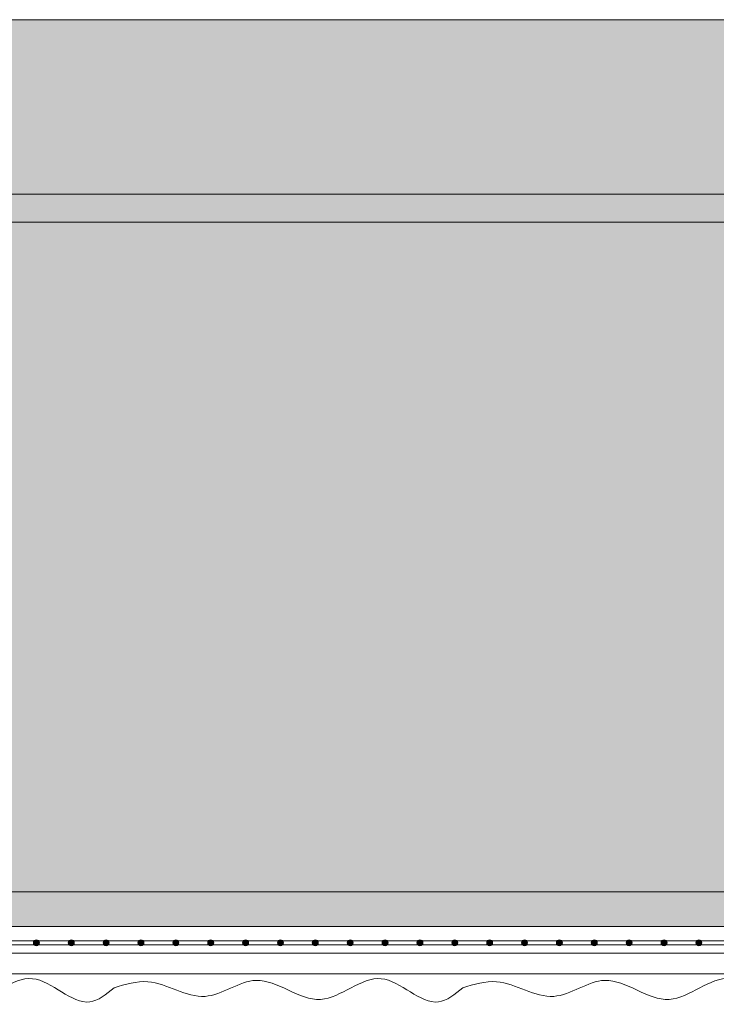
# Model space of a CAD drawing. Units: millimetres. Extents: x 1631 to 11095, y 1612 to 4248.
# Drawn here: x 5628 to 5678, y 2022 to 2093 of the extents above; entities that cross this region are included whole.
import ezdxf

# ---------------------------------------------------------------- set-up
doc = ezdxf.new("R2010")
doc.units = ezdxf.units.MM
doc.linetypes.add('DASHED2', pattern=[0.375, 0.25, -0.125])
for name, color, linetype, lineweight in [('AGS PROFİL', 7, 'Continuous', 9), ('DLS_AlçıLevha', 7, 'Continuous', 13), ('DLS_Hatch_BOARDEX', 30, 'Continuous', 0), ('DLS_Hatch_Mantolama', 252, 'Continuous', 0), ('DLS_Kesik', 151, 'DASHED2', 5)]:
    doc.layers.add(name, color=color, linetype=linetype, lineweight=lineweight)

# ---------------------------------------------------------------- blocks, each defined once
blk = doc.blocks.new('*U117')
h = blk.add_hatch(color=256)
h.dxf.hatch_style = 1
h.paths.add_polyline_path([(-2.49999999998272, 850.0000000000041), (-2.500000000003638, -449.9999999999986), (-8.185452315956235e-12, -449.9999999999995), (1.273292582482084e-11, 850.0000000000041)])
h = blk.add_hatch(color=254)
h.dxf.hatch_style = 1
edge = h.paths.add_edge_path()
edge.add_arc((-3.657392708389125, 205.5659099183636), 0.2147007492067132, 0, 360)
h = blk.add_hatch(color=254)
h.dxf.hatch_style = 1
edge = h.paths.add_edge_path()
edge.add_arc((-3.657392708389125, 203.0659099183636), 0.2147007492067132, 0, 360)
h = blk.add_hatch(color=254)
h.dxf.hatch_style = 1
edge = h.paths.add_edge_path()
edge.add_arc((-3.657392708389125, 200.5659099183636), 0.2147007492067132, 0, 360)
h = blk.add_hatch(color=254)
h.dxf.hatch_style = 1
edge = h.paths.add_edge_path()
edge.add_arc((-3.65739270838958, 198.0659099183636), 0.2147007492067132, 0, 360)
h = blk.add_hatch(color=254)
h.dxf.hatch_style = 1
edge = h.paths.add_edge_path()
edge.add_arc((-3.65739270838958, 195.5659099183636), 0.2147007492067132, 0, 360)
h = blk.add_hatch(color=254)
h.dxf.hatch_style = 1
edge = h.paths.add_edge_path()
edge.add_arc((-3.65739270838958, 193.0659099183636), 0.2147007492067132, 0, 360)
h = blk.add_hatch(color=254)
h.dxf.hatch_style = 1
edge = h.paths.add_edge_path()
edge.add_arc((-3.65739270838958, 190.5659099183636), 0.2147007492067132, 0, 360)
h = blk.add_hatch(color=254)
h.dxf.hatch_style = 1
edge = h.paths.add_edge_path()
edge.add_arc((-3.65739270838958, 188.0659099183636), 0.2147007492067132, 0, 360)
h = blk.add_hatch(color=254)
h.dxf.hatch_style = 1
edge = h.paths.add_edge_path()
edge.add_arc((-3.65739270838958, 185.5659099183636), 0.2147007492067132, 0, 360)
h = blk.add_hatch(color=254)
h.dxf.hatch_style = 1
edge = h.paths.add_edge_path()
edge.add_arc((-3.65739270838958, 183.0659099183636), 0.2147007492067132, 0, 360)
h = blk.add_hatch(color=254)
h.dxf.hatch_style = 1
edge = h.paths.add_edge_path()
edge.add_arc((-3.65739270838958, 180.5659099183636), 0.2147007492067132, 0, 360)
h = blk.add_hatch(color=254)
h.dxf.hatch_style = 1
edge = h.paths.add_edge_path()
edge.add_arc((-3.65739270838958, 178.0659099183636), 0.2147007492067132, 0, 360)
h = blk.add_hatch(color=254)
h.dxf.hatch_style = 1
edge = h.paths.add_edge_path()
edge.add_arc((-3.65739270838958, 175.5659099183636), 0.2147007492067132, 0, 360)
h = blk.add_hatch(color=254)
h.dxf.hatch_style = 1
edge = h.paths.add_edge_path()
edge.add_arc((-3.657392708390034, 173.0659099183636), 0.2147007492067132, 0, 360)
h = blk.add_hatch(color=254)
h.dxf.hatch_style = 1
edge = h.paths.add_edge_path()
edge.add_arc((-3.657392708390034, 170.5659099183636), 0.2147007492067132, 0, 360)
h = blk.add_hatch(color=254)
h.dxf.hatch_style = 1
edge = h.paths.add_edge_path()
edge.add_arc((-3.657392708390034, 168.0659099183636), 0.2147007492067132, 0, 360)
h = blk.add_hatch(color=254)
h.dxf.hatch_style = 1
edge = h.paths.add_edge_path()
edge.add_arc((-3.657392708390034, 165.5659099183636), 0.2147007492067132, 0, 360)
h = blk.add_hatch(color=254)
h.dxf.hatch_style = 1
edge = h.paths.add_edge_path()
edge.add_arc((-3.657392708390034, 163.0659099183636), 0.2147007492067132, 0, 360)
h = blk.add_hatch(color=254)
h.dxf.hatch_style = 1
edge = h.paths.add_edge_path()
edge.add_arc((-3.657392708390034, 160.5659099183636), 0.2147007492067132, 0, 360)
h = blk.add_hatch(color=254)
h.dxf.hatch_style = 1
edge = h.paths.add_edge_path()
edge.add_arc((-3.657392708390034, 158.0659099183636), 0.2147007492067132, 0, 360)
for points in [[(-5.894134853411742, 850.0000000000041), (-5.894134853427204, -450.0000000000005), (-4.394134853430842, -450.0000000000014), (-4.394134853419018, 850.0000000000041)], [(-3.52383249190369, 850.0000000000041), (-3.523832491923713, -450.0388071198399), (-3.795037790314382, -450.0388071198399), (-3.795037790294359, 850.0000000000041)], [(-2.49999999998272, 850.0000000000041), (-2.500000000003638, -449.9999999999986), (-8.185452315956235e-12, -449.9999999999995), (1.273292582482084e-11, 850.0000000000041)]]:
    blk.add_lwpolyline(points, close=True)
for centre in [(-3.657392708389125, 205.5659099183636), (-3.657392708389125, 203.0659099183636), (-3.657392708389125, 200.5659099183636), (-3.65739270838958, 198.0659099183636), (-3.65739270838958, 195.5659099183636), (-3.65739270838958, 193.0659099183636), (-3.65739270838958, 190.5659099183636), (-3.65739270838958, 188.0659099183636), (-3.65739270838958, 185.5659099183636), (-3.65739270838958, 183.0659099183636), (-3.65739270838958, 180.5659099183636), (-3.65739270838958, 178.0659099183636), (-3.65739270838958, 175.5659099183636), (-3.657392708390034, 173.0659099183636), (-3.657392708390034, 170.5659099183636), (-3.657392708390034, 168.0659099183636), (-3.657392708390034, 165.5659099183636), (-3.657392708390034, 163.0659099183636), (-3.657392708390034, 160.5659099183636), (-3.657392708390034, 158.0659099183636)]:
    blk.add_circle(centre, 0.2147007492067132)
at = {"color": 6, "transparency": 33554559}
for points in [[(-6.89413485341538, 200.0000000000002), (-7.89413485341538, 201.732050807569), (-6.23144460464755, 205.8398501985745), (-7.718460843952926, 210.184559152704), (-6.353984958219371, 214.8092973817209), (-7.498535155771606, 218.4688740115297), (-6.447659519235458, 222.5644688918813), (-6.894134853415665, 225.0000000000014)], [(-6.894134853415835, 175.0000000000002), (-7.894134853415835, 176.732050807569), (-6.231444604648004, 180.8398501985745), (-7.71846084395338, 185.184559152704), (-6.353984958219826, 189.8092973817209), (-7.498535155772061, 193.4688740115297), (-6.447659519235913, 197.5644688918813), (-6.894134853416119, 200.0000000000014)], [(-6.89413485341629, 150.0000000000002), (-7.89413485341629, 151.732050807569), (-6.231444604648459, 155.8398501985745), (-7.718460843953835, 160.184559152704), (-6.353984958220281, 164.8092973817209), (-7.498535155772515, 168.4688740115297), (-6.447659519236367, 172.5644688918813), (-6.894134853416574, 175.0000000000014)]]:
    blk.add_spline(points, degree=3, dxfattribs=at)
blk = doc.blocks.new('*U114')
h = blk.add_hatch()
h.set_pattern_fill('HONEY', color=256, scale=1.5)
h.set_pattern_definition([(0, (-38058.24938373685, -8544.810882285328), (7.14375, 4.1244459675), [4.762499999999999, -9.524999999999999]), (120, (-38058.24938373685, -8544.810882285328), (-7.143749984391286, 4.124445994535087), [4.76249999999999, -9.52499999999998]), (59.99999999999999, (-38058.24938373685, -8544.810882285328), (1.560871365491323e-08, 8.248891962035083), [-9.524999999999999, 4.762499999999999])])
h.paths.add_polyline_path([(-49.99999999995983, -541.649152121474), (-2.000000000016219, -541.649152121474), (-1.999999999982569, 758.2469524452226), (-49.99999999994073, 758.2469524452226)])
h = blk.add_hatch(color=256)
h.dxf.hatch_style = 1
h.paths.add_polyline_path([(-2.000000000016219, -541.6491521214767), (-9.852540681485497e-12, -541.6491521214767), (1.197344231414192e-11, 758.2469524452226), (-1.999999999994393, 758.2469524452226)])
for points in [[(-49.99999999995983, -541.649152121474), (-2.000000000016219, -541.649152121474), (-1.999999999982569, 758.2469524452226), (-49.99999999994073, 758.2469524452226)], [(-2.000000000016219, -541.6491521214767), (-9.852540681485497e-12, -541.6491521214767), (1.197344231414192e-11, 758.2469524452226), (-1.999999999994393, 758.2469524452226)]]:
    blk.add_lwpolyline(points, close=True)
blk = doc.blocks.new('*U37')
at = {"layer": 'DLS_Hatch_BOARDEX'}
h = blk.add_hatch(dxfattribs=at)
h.set_pattern_fill('AR-SAND', color=256, scale=0.01, style=0)
h.set_pattern_definition([(37.50000000000001, (-63.73318684763719, 0), (-0.01600031295984046, 0.4894132373293424), [0, -0.38608, 0, -0.4318, 0, -0.41275]), (7.499999999999999, (-63.73318684763719, 0), (0.4495232831380027, 0.7168251005683542), [0, -0.20828, 0, -0.34798, 0, -0.13335]), (327.5, (-64.04560684763719, 0), (0.790992370241458, 0.001437184678545762), [0, -0.127, 0, -0.4572, 0, -0.5969]), (317.5, (-64.04560684763719, 0), (0.7635564524722972, 0.2229293232572163), [0, -0.0635, 0, -0.29972, 0, -0.3429])])
h.paths.add_polyline_path([(29.78858845308423, 1.25), (-38.48701084167914, 1.25), (-39.18701084167915, 1.1), (-39.18701084167915, 0), (30.48858845308423, 0), (30.48858845308423, 1.1)])
at = {"layer": 'DLS_AlçıLevha'}
blk.add_lwpolyline([(29.78858845308423, 1.25), (-38.48701084167914, 1.25), (-39.18701084167915, 1.1), (-39.18701084167915, 0), (30.48858845308423, 0), (30.48858845308423, 1.1)], close=True, dxfattribs=at)

msp = doc.modelspace()

# ---------------------------------------------------------------- linework, layer by layer
at = {"layer": 'AGS PROFİL'}
msp.add_lwpolyline([(6306.373432386803, 2080.37683201132), (4940.593521981673, 2080.376832010971)], dxfattribs=at)
at = {"layer": 'DLS_Kesik', "ltscale": 50}
for p, q in [((4938.265094527114, 2092.876597332194), (6250.180996143512, 2092.876832011319)), ((4945.009424831906, 2092.876832011313), (6295.009424831906, 2092.876949350878))]:
    msp.add_line(p, q, dxfattribs=at)

# ---------------------------------------------------------------- block references
at = {"xscale": 10, "yscale": 10, "zscale": 10, "rotation": 180}
msp.add_blockref('*U37', (5910.966226408213, 2092.876832011319), dxfattribs=at)
at = {"layer": 'DLS_Hatch_Mantolama', "rotation": 90}
for name, p in [('*U114', (5743.145661082959, 2080.376832011306)), ('*U117', (5834.898708637738, 2030.376832011353))]:
    msp.add_blockref(name, p, dxfattribs=at)

doc.saveas('drawing.dxf')
